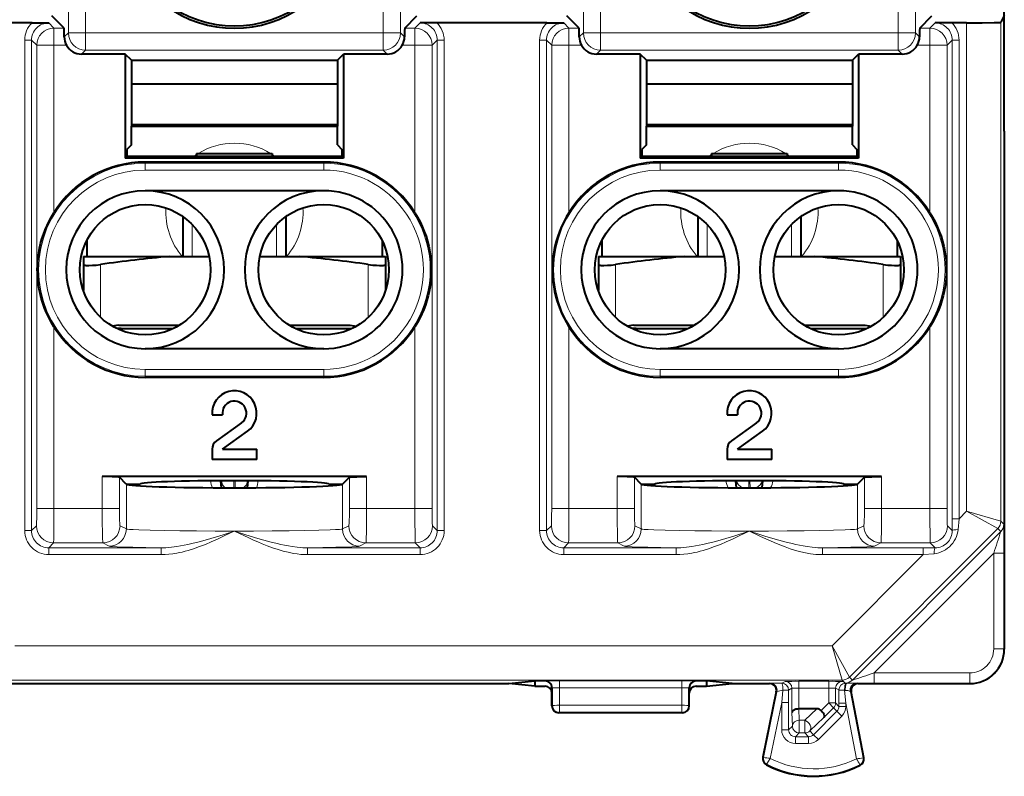
# Model space of a CAD drawing. Extents: x 0 to 420, y 0 to 297.
# Drawn here: x 306 to 335, y 111 to 133 of the extents above; entities that cross this region are included whole.
import ezdxf

# ---------------------------------------------------------------- set-up
doc = ezdxf.new("R2010")
doc.units = 0

msp = doc.modelspace()

# ---------------------------------------------------------------- linework, layer by layer
at = {"color": 7, "lineweight": 18}
for p, q in [((307.86496, 132.544403), (307.86496, 133.339493)), ((308.364899, 132.544403), (308.364899, 133.339493)), ((317.038269, 132.544403), (317.038269, 133.339493)), ((317.538177, 132.544403), (317.538177, 133.339493)), ((322.86496, 133.339493), (322.86496, 132.544403)), ((323.364899, 133.339493), (323.364899, 132.544403)), ((332.038269, 132.544403), (332.038269, 133.339493)), ((332.538177, 132.544403), (332.538177, 133.339493)), ((307.292603, 132.832962), (307.442932, 132.682632)), ((318.110565, 132.832962), (317.960236, 132.682632)), ((322.292603, 132.832962), (322.442932, 132.682632)), ((333.110565, 132.832962), (332.960236, 132.682632)), ((334.025726, 132.83638), (334.025726, 118.614037)), ((335.025696, 132.853683), (335.025696, 118.324104)), ((307.442932, 132.682632), (307.739288, 132.682632)), ((307.442932, 132.682632), (307.442932, 132.182709)), ((307.86496, 132.544403), (307.746765, 132.426193)), ((308.364899, 132.544403), (307.86496, 132.544403)), ((308.364899, 132.544403), (308.364899, 132.044479)), ((308.364899, 132.544403), (317.038269, 132.544403)), ((317.038269, 132.544403), (317.538177, 132.544403)), ((317.038269, 132.544403), (317.038269, 132.044479)), ((317.538177, 132.544403), (317.656403, 132.426193)), ((317.960236, 132.682632), (317.663849, 132.682632)), ((317.960236, 132.182709), (317.960236, 132.682632)), ((322.442932, 132.682632), (322.739288, 132.682632)), ((322.442932, 132.682632), (322.442932, 132.182709)), ((322.86496, 132.544403), (322.746765, 132.426193)), ((322.86496, 132.544403), (323.364899, 132.544403)), ((323.364899, 132.044479), (323.364899, 132.544403)), ((332.038269, 132.544403), (323.364899, 132.544403)), ((332.038269, 132.044479), (332.038269, 132.544403)), ((332.538177, 132.544403), (332.038269, 132.544403)), ((332.538177, 132.544403), (332.656403, 132.426193)), ((332.960236, 132.682632), (332.663849, 132.682632)), ((332.960236, 132.182709), (332.960236, 132.682632)), ((306.792664, 132.333038), (306.592712, 132.333038)), ((306.592712, 132.333038), (306.592712, 118.051819)), ((306.792664, 132.333038), (306.942993, 132.182709)), ((306.792664, 132.333038), (306.792664, 118.051819)), ((318.610474, 132.333038), (318.460144, 132.182709)), ((318.610474, 132.333038), (318.610474, 118.051819)), ((318.610474, 132.333038), (318.810455, 132.333038)), ((318.810455, 132.333038), (318.810455, 118.051819)), ((321.592712, 118.051819), (321.592712, 132.333038)), ((321.592712, 132.333038), (321.792664, 132.333038)), ((321.792664, 132.333038), (321.942993, 132.182709)), ((321.792664, 118.051819), (321.792664, 132.333038)), ((333.610474, 132.333038), (333.460144, 132.182709)), ((333.610474, 132.333038), (333.610474, 118.398727)), ((333.810455, 132.333038), (333.610474, 132.333038)), ((333.810455, 132.333038), (333.810455, 118.398727)), ((307.442932, 132.182709), (306.942993, 132.182709)), ((306.942993, 118.693497), (306.942993, 132.182709)), ((307.442932, 132.182709), (307.811768, 132.182709)), ((307.442932, 127.309555), (307.442932, 132.182709)), ((308.364899, 132.044479), (308.247772, 131.927383)), ((308.364899, 132.044479), (317.038269, 132.044479)), ((317.038269, 132.044479), (317.155365, 131.927383)), ((317.960236, 132.182709), (317.59137, 132.182709)), ((317.960236, 132.182709), (317.960236, 127.309555)), ((317.960236, 132.182709), (318.460144, 132.182709)), ((318.460144, 132.182709), (318.460144, 118.693497)), ((321.942993, 132.182709), (322.442932, 132.182709)), ((321.942993, 132.182709), (321.942993, 118.693497)), ((322.442932, 132.182709), (322.811768, 132.182709)), ((322.442932, 132.182709), (322.442932, 127.309555)), ((323.364899, 132.044479), (323.247772, 131.927383)), ((332.038269, 132.044479), (323.364899, 132.044479)), ((332.038269, 132.044479), (332.155365, 131.927383)), ((332.960236, 132.182709), (332.59137, 132.182709)), ((332.960236, 132.182709), (332.960236, 127.309555)), ((332.960236, 132.182709), (333.460144, 132.182709)), ((333.460144, 132.182709), (333.460144, 118.693497)), ((310.101562, 128.751892), (310.101562, 128.783371)), ((315.301575, 128.751892), (315.301575, 128.783371)), ((325.101562, 128.751892), (325.101562, 128.783371)), ((330.301575, 128.751892), (330.301575, 128.783371)), ((310.101562, 128.751892), (315.301575, 128.751892)), ((310.101562, 128.551926), (310.101562, 128.751892)), ((310.101562, 128.551926), (315.301575, 128.551926)), ((315.301575, 128.551926), (315.301575, 128.751892)), ((325.101562, 128.751892), (330.301575, 128.751892)), ((325.101562, 128.551926), (325.101562, 128.751892)), ((325.101562, 128.551926), (330.301575, 128.551926)), ((330.301575, 128.551926), (330.301575, 128.751892)), ((311.472076, 126.964417), (311.472076, 126.032753)), ((313.931061, 126.964417), (313.931061, 126.032753)), ((326.472076, 126.964417), (326.472076, 126.032753)), ((328.931061, 126.964417), (328.931061, 126.032753)), ((308.801575, 125.80098), (308.801575, 124.262825)), ((316.601562, 125.80098), (316.601562, 124.262825)), ((323.801575, 125.80098), (323.801575, 124.262825)), ((331.601562, 125.80098), (331.601562, 124.262825)), ((307.442932, 118.693497), (307.442932, 123.987366)), ((317.960236, 123.987366), (317.960236, 118.693497)), ((322.442932, 123.987366), (322.442932, 118.693497)), ((332.960236, 123.987366), (332.960236, 118.693497)), ((310.101562, 122.745003), (310.101562, 122.545036)), ((310.101562, 122.745003), (315.301575, 122.745003)), ((310.101562, 122.545036), (310.101562, 122.51355)), ((310.101562, 122.545036), (315.301575, 122.545036)), ((315.301575, 122.745003), (315.301575, 122.545036)), ((315.301575, 122.545036), (315.301575, 122.51355)), ((325.101562, 122.745003), (325.101562, 122.545036)), ((325.101562, 122.745003), (330.301575, 122.745003)), ((325.101562, 122.545036), (325.101562, 122.51355)), ((325.101562, 122.545036), (330.301575, 122.545036)), ((330.301575, 122.745003), (330.301575, 122.545036)), ((330.301575, 122.545036), (330.301575, 122.51355)), ((308.852051, 119.62323), (308.852051, 118.693497)), ((309.351746, 119.606377), (309.351746, 118.693497)), ((316.051392, 119.606377), (316.051392, 118.693497)), ((316.551086, 119.62323), (316.551086, 118.693497)), ((323.852051, 119.62323), (323.852051, 118.693497)), ((324.351746, 119.606377), (324.351746, 118.693497)), ((331.051392, 119.606377), (331.051392, 118.693497)), ((331.551117, 119.62323), (331.551117, 118.693497)), ((309.553497, 118.101303), (309.553497, 119.404625)), ((312.306763, 119.503502), (312.323822, 119.299255)), ((312.33075, 119.299232), (312.332581, 119.465042)), ((312.332825, 119.503632), (312.332581, 119.465042)), ((312.684387, 119.504486), (312.683014, 119.298462)), ((312.718781, 119.504486), (312.720154, 119.298462)), ((313.070312, 119.503632), (313.070557, 119.465042)), ((313.072388, 119.299232), (313.070557, 119.465042)), ((313.096375, 119.503502), (313.079346, 119.299255)), ((315.84967, 118.101303), (315.84967, 119.404625)), ((324.553497, 118.101303), (324.553497, 119.404625)), ((327.31015, 119.503517), (327.327209, 119.299248)), ((327.329681, 119.299271), (327.332581, 119.505531)), ((327.684113, 119.504486), (327.682739, 119.298462)), ((327.719055, 119.504486), (327.720428, 119.298462)), ((328.073456, 119.299271), (328.070557, 119.505531)), ((328.093018, 119.503517), (328.075958, 119.299248)), ((330.84967, 118.101303), (330.84967, 119.404625)), ((306.942993, 118.693497), (307.442932, 118.693497)), ((307.442932, 118.693497), (308.852051, 118.693497)), ((308.852051, 118.693497), (309.351746, 118.693497)), ((316.051392, 118.693497), (316.551086, 118.693497)), ((316.551086, 118.693497), (317.960236, 118.693497)), ((317.960236, 118.693497), (318.460144, 118.693497)), ((321.942993, 118.693497), (322.442932, 118.693497)), ((322.442932, 118.693497), (323.852051, 118.693497)), ((323.852051, 118.693497), (324.351746, 118.693497)), ((331.051392, 118.693497), (331.551117, 118.693497)), ((331.551117, 118.693497), (332.960236, 118.693497)), ((332.960236, 118.693497), (333.460144, 118.693497)), ((333.810455, 118.398727), (334.025726, 118.614037)), ((334.025726, 118.614037), (335.025665, 118.324127)), ((334.025726, 118.614037), (334.937805, 118.112015)), ((306.792664, 118.051819), (306.934418, 118.193573)), ((309.368896, 118.193573), (309.553497, 118.101303)), ((315.84967, 118.101303), (316.034241, 118.193573)), ((318.610474, 118.051819), (318.468719, 118.193573)), ((321.792664, 118.051819), (321.934418, 118.193573)), ((324.368896, 118.193573), (324.553497, 118.101303)), ((330.84967, 118.101303), (331.034241, 118.193573)), ((333.610931, 118.051376), (333.468719, 118.193573)), ((333.610474, 118.398727), (333.610931, 118.051376)), ((333.810455, 118.398727), (333.610474, 118.398727)), ((333.810455, 118.398727), (333.781921, 118.080353)), ((335.112885, 118.236938), (335.025696, 118.324104)), ((306.792664, 118.051819), (306.592712, 118.051819)), ((318.610474, 118.051819), (318.810455, 118.051819)), ((321.592712, 118.051819), (321.792664, 118.051819)), ((330.613373, 113.787239), (334.937805, 118.112022)), ((330.700562, 113.70005), (335.024994, 118.024826)), ((335.024994, 118.024826), (334.937836, 118.112)), ((307.292603, 117.551895), (307.434357, 117.693649)), ((307.434357, 117.693649), (308.869202, 117.693649)), ((308.869202, 117.693649), (309.053802, 117.601379)), ((316.349365, 117.601379), (316.533936, 117.693649)), ((316.533936, 117.693649), (317.968811, 117.693649)), ((318.110565, 117.551895), (317.968811, 117.693649)), ((322.292603, 117.551895), (322.434357, 117.693649)), ((322.434357, 117.693649), (323.869202, 117.693649)), ((323.869202, 117.693649), (324.053802, 117.601379)), ((331.349365, 117.601379), (331.533936, 117.693649)), ((331.533936, 117.693649), (332.968811, 117.693649)), ((333.110992, 117.551453), (332.968811, 117.693649)), ((307.292603, 117.551895), (310.569031, 117.551895)), ((307.292603, 117.551895), (307.292603, 117.351929)), ((307.292603, 117.351929), (310.569031, 117.351929)), ((310.569031, 117.551895), (310.569031, 117.351929)), ((314.834137, 117.551895), (318.110565, 117.551895)), ((314.834137, 117.551895), (314.834137, 117.351929)), ((314.834137, 117.351929), (318.110565, 117.351929)), ((318.110565, 117.551895), (318.110565, 117.351929)), ((325.569031, 117.551895), (322.292603, 117.551895)), ((322.292603, 117.351929), (322.292603, 117.551895)), ((325.569031, 117.351929), (322.292603, 117.351929)), ((325.569031, 117.351929), (325.569031, 117.551895)), ((332.763733, 117.551895), (329.834137, 117.551895)), ((329.834137, 117.351929), (329.834137, 117.551895)), ((332.763733, 117.351929), (329.834137, 117.351929)), ((330.111298, 114.699295), (332.763733, 117.351929)), ((331.331696, 113.906982), (334.818054, 117.393616)), ((332.763733, 117.551895), (333.110992, 117.551453)), ((332.763733, 117.351929), (332.763733, 117.551895)), ((332.763733, 117.351929), (333.082031, 117.380455)), ((334.818054, 117.393616), (334.818054, 114.606956)), ((334.818054, 117.393616), (335.118042, 117.393616)), ((335.118042, 117.393616), (335.118042, 114.606956)), ((330.111298, 114.699295), (306.301575, 114.699295)), ((330.111298, 114.699295), (330.613373, 113.787247)), ((330.111298, 114.699295), (330.401245, 113.699371)), ((334.818054, 114.606956), (335.118042, 114.606956)), ((335.118042, 114.606956), (335.126587, 114.598427)), ((331.331696, 113.906982), (331.331696, 113.606995)), ((331.331696, 113.906982), (334.118073, 113.906982)), ((334.118073, 113.906982), (334.118073, 113.606995)), ((330.401276, 113.699333), (295.001892, 113.699333)), ((321.765839, 113.677094), (321.751526, 113.673515)), ((322.165619, 113.470009), (322.165619, 113.680466)), ((322.165619, 113.680466), (325.737518, 113.680466)), ((325.737518, 113.470009), (325.737518, 113.680466)), ((326.151642, 113.673515), (326.137329, 113.677094)), ((328.289062, 113.598465), (328.308289, 113.607018)), ((328.742157, 113.660255), (328.642426, 113.61039)), ((329.14209, 113.663681), (329.14209, 113.463692)), ((330.011047, 113.663681), (329.14209, 113.663681)), ((330.011047, 113.663681), (330.011047, 113.463692)), ((330.401276, 113.699333), (330.469696, 113.630913)), ((330.411011, 113.660255), (330.469696, 113.630913)), ((330.469696, 113.630913), (330.499664, 113.612381)), ((330.499878, 113.612297), (330.50943, 113.611046)), ((330.50943, 113.611046), (330.510742, 113.61039)), ((330.50943, 113.611046), (330.54483, 113.610329)), ((330.54483, 113.610329), (330.510742, 113.61039)), ((330.613373, 113.787216), (330.700562, 113.70005)), ((330.844666, 113.607094), (330.824921, 113.60804)), ((330.824921, 113.60804), (331.331696, 113.606995)), ((330.845032, 113.607018), (330.864075, 113.598465)), ((331.331696, 113.606995), (334.118073, 113.606995)), ((334.118073, 113.606995), (334.126617, 113.598465)), ((321.965698, 113.477104), (321.951569, 113.473572)), ((321.966675, 112.955917), (321.965698, 113.477104)), ((322.165619, 113.470009), (325.737518, 113.470009)), ((322.166534, 112.966377), (322.165619, 113.470009)), ((325.736603, 112.966377), (325.737518, 113.470009)), ((325.936493, 112.955917), (325.937439, 113.477104)), ((325.951569, 113.473572), (325.937439, 113.477104)), ((328.504181, 113.36676), (328.109894, 111.448868)), ((328.484985, 113.358223), (328.504181, 113.36676)), ((328.642548, 113.046722), (328.678345, 113.403015)), ((328.942108, 113.460258), (328.842377, 113.4104)), ((328.842499, 113.046722), (328.842377, 113.4104)), ((328.942108, 112.75251), (328.942108, 113.460258)), ((329.14209, 112.860954), (329.14209, 113.463692)), ((330.011047, 113.463692), (329.14209, 113.463692)), ((330.011047, 113.034485), (330.011047, 113.463692)), ((330.211029, 113.034485), (330.211029, 113.460258)), ((330.211029, 113.460258), (330.269714, 113.430916)), ((330.269714, 113.430916), (330.30719, 113.412529)), ((330.307678, 113.412231), (330.30896, 113.411377)), ((330.309448, 113.411049), (330.31076, 113.4104)), ((330.310638, 113.026375), (330.31076, 113.4104)), ((330.51062, 113.026375), (330.47525, 113.403618)), ((330.49292, 113.400406), (330.47525, 113.403618)), ((330.648407, 113.369576), (330.638123, 113.37233)), ((331.018738, 111.433601), (330.648621, 113.369476)), ((330.648621, 113.369476), (330.667633, 113.360931)), ((328.642548, 113.046722), (328.30838, 111.421272)), ((328.642548, 112.251862), (328.642548, 113.046722)), ((328.642548, 113.046722), (328.842499, 113.046722)), ((328.842499, 112.251862), (328.842499, 113.046722)), ((330.011047, 113.034485), (329.789917, 112.813416)), ((330.011047, 113.034485), (330.152405, 112.893089)), ((330.011047, 113.034485), (330.211029, 113.034485)), ((330.211029, 113.034485), (330.310638, 112.934875)), ((330.51062, 113.026375), (330.310638, 113.026375)), ((330.310638, 112.934875), (330.310638, 113.026375)), ((330.819916, 111.408699), (330.51062, 113.026375)), ((330.51062, 112.934875), (330.51062, 113.026375)), ((321.951569, 112.948372), (321.966675, 112.955917)), ((322.151581, 112.748466), (322.166534, 112.755943)), ((325.736603, 112.966377), (322.166534, 112.966377)), ((322.166534, 112.755943), (322.166534, 112.966377)), ((325.736603, 112.755943), (322.166534, 112.755943)), ((325.736603, 112.755943), (325.736603, 112.966377)), ((325.751587, 112.748466), (325.736603, 112.755943)), ((325.951569, 112.948372), (325.936493, 112.955917)), ((328.952606, 112.361954), (328.942108, 112.75251)), ((329.152557, 112.529572), (329.143677, 112.860962)), ((329.666656, 112.860962), (329.317383, 112.529572)), ((330.252075, 112.793419), (329.568878, 112.110413)), ((330.152405, 112.893089), (329.870361, 112.611115)), ((330.152405, 112.893089), (330.252075, 112.793419)), ((330.393433, 112.652023), (330.252075, 112.793419)), ((330.51062, 112.934875), (330.310638, 112.934875)), ((329.317383, 112.529572), (329.152557, 112.529572)), ((329.152557, 112.161987), (329.152557, 112.529572)), ((329.317383, 112.161987), (329.317383, 112.529572)), ((329.870361, 112.611115), (329.45874, 112.220551)), ((330.393433, 112.652023), (329.710236, 111.969017)), ((328.642548, 112.251862), (328.842499, 112.251862)), ((328.952606, 112.361954), (328.842499, 112.251862)), ((329.152557, 112.161987), (329.04248, 112.051895)), ((329.317383, 112.161987), (329.152557, 112.161987)), ((329.317383, 112.161987), (329.42746, 112.051895)), ((329.45874, 112.220551), (329.568878, 112.110413)), ((329.04248, 111.851929), (329.04248, 112.051895)), ((329.04248, 112.051895), (329.42746, 112.051895)), ((329.04248, 111.851929), (329.42746, 111.851929)), ((329.42746, 111.851929), (329.42746, 112.051895)), ((329.710236, 111.969017), (329.568878, 112.110413)), ((328.109894, 111.448868), (328.09317, 111.452309)), ((331.018738, 111.433601), (331.035522, 111.436806)), ((328.204956, 111.249596), (328.197113, 111.234428)), ((330.921539, 111.235977), (330.92926, 111.220734))]:
    msp.add_line(p, q, dxfattribs=at)
at = {"color": 7, "lineweight": 40}
for p, q in [((335.126587, 129.681595), (335.126587, 133.290054)), ((306.806274, 132.83638), (303.596863, 132.83638)), ((306.806274, 132.83638), (307.292603, 132.832962)), ((307.739288, 132.682632), (307.383911, 133.037994)), ((317.663849, 132.682632), (318.019226, 133.037994)), ((318.596863, 132.83638), (318.110565, 132.832962)), ((321.806274, 132.83638), (318.596863, 132.83638)), ((321.806274, 132.83638), (322.292603, 132.832962)), ((322.739288, 132.682632), (322.383911, 133.037994)), ((332.663849, 132.682632), (333.019226, 133.037994)), ((333.596863, 132.83638), (333.110565, 132.832962)), ((334.025726, 132.83638), (333.596863, 132.83638)), ((335.121918, 133.046112), (335.025696, 132.853683)), ((309.522675, 131.927383), (308.247772, 131.927383)), ((309.522675, 131.927383), (309.522675, 128.901337)), ((309.701569, 131.748459), (309.522675, 131.927383)), ((315.701569, 131.748459), (315.880493, 131.927383)), ((315.880493, 131.927383), (315.880493, 128.901337)), ((317.155365, 131.927383), (315.880493, 131.927383)), ((324.522675, 131.927383), (323.247772, 131.927383)), ((324.522675, 131.927383), (324.522675, 128.901337)), ((324.701569, 131.748459), (324.522675, 131.927383)), ((330.701569, 131.748459), (330.880493, 131.927383)), ((330.880493, 131.927383), (330.880493, 128.901337)), ((332.155365, 131.927383), (330.880493, 131.927383)), ((309.701569, 131.748459), (315.701569, 131.748459)), ((309.701569, 131.748459), (309.701569, 131.048462)), ((315.701569, 131.748459), (315.701569, 131.048462)), ((324.701569, 131.748459), (330.701569, 131.748459)), ((324.701569, 131.748459), (324.701569, 131.048462)), ((330.701569, 131.748459), (330.701569, 131.048462)), ((309.701569, 131.048462), (309.701569, 130.148468)), ((315.701569, 131.048462), (309.701569, 131.048462)), ((315.701569, 131.048462), (315.701569, 130.148468)), ((324.701569, 131.048462), (324.701569, 130.148468)), ((330.701569, 131.048462), (324.701569, 131.048462)), ((330.701569, 131.048462), (330.701569, 130.148468)), ((309.701569, 130.148468), (309.701569, 129.920288)), ((309.701569, 129.920288), (309.701569, 129.864166)), ((315.701569, 130.148468), (315.701569, 129.920288)), ((315.701569, 129.920288), (315.701569, 129.864166)), ((324.701569, 130.148468), (324.701569, 129.920288)), ((324.701569, 129.920288), (324.701569, 129.864166)), ((330.701569, 130.148468), (330.701569, 129.920288)), ((330.701569, 129.920288), (330.701569, 129.864166)), ((309.701569, 129.864166), (309.701569, 129.832764)), ((309.701569, 129.864166), (309.780304, 129.848465)), ((315.701569, 129.864166), (309.701569, 129.864166)), ((309.780304, 129.848465), (309.701569, 129.832764)), ((309.701569, 129.280243), (309.701569, 129.832764)), ((309.701569, 129.832764), (315.701569, 129.832764)), ((310.201569, 129.848465), (309.780304, 129.848465)), ((310.201569, 129.848465), (310.201569, 129.832764)), ((310.201569, 129.848465), (311.701569, 129.848465)), ((313.701569, 129.848465), (311.701569, 129.848465)), ((311.701569, 129.848465), (311.701569, 129.832764)), ((313.701569, 129.848465), (315.201569, 129.848465)), ((313.701569, 129.848465), (313.701569, 129.832764)), ((315.622833, 129.848465), (315.201569, 129.848465)), ((315.201569, 129.848465), (315.201569, 129.832764)), ((315.701569, 129.864166), (315.622833, 129.848465)), ((315.622833, 129.848465), (315.701569, 129.832764)), ((315.701569, 129.864166), (315.701569, 129.832764)), ((315.701569, 129.280243), (315.701569, 129.832764)), ((324.701569, 129.864166), (324.701569, 129.832764)), ((330.701569, 129.864166), (324.701569, 129.864166)), ((324.701569, 129.864166), (324.780304, 129.848465)), ((324.780304, 129.848465), (324.701569, 129.832764)), ((324.701569, 129.280243), (324.701569, 129.832764)), ((324.701569, 129.832764), (330.701569, 129.832764)), ((325.201569, 129.848465), (324.780304, 129.848465)), ((325.201569, 129.848465), (325.201569, 129.832764)), ((325.201569, 129.848465), (326.701569, 129.848465)), ((328.701569, 129.848465), (326.701569, 129.848465)), ((326.701569, 129.848465), (326.701569, 129.832764)), ((328.701569, 129.848465), (330.201569, 129.848465)), ((328.701569, 129.848465), (328.701569, 129.832764)), ((330.622833, 129.848465), (330.201569, 129.848465)), ((330.201569, 129.848465), (330.201569, 129.832764)), ((330.701569, 129.864166), (330.622833, 129.848465)), ((330.622833, 129.848465), (330.701569, 129.832764)), ((330.701569, 129.864166), (330.701569, 129.832764)), ((330.701569, 129.280243), (330.701569, 129.832764)), ((335.126587, 129.681595), (335.126587, 129.54155)), ((335.126587, 129.54155), (335.126587, 118.098976)), ((309.701569, 129.280243), (309.569794, 129.148468)), ((309.569794, 129.148468), (309.569794, 128.948471)), ((315.701569, 129.280243), (315.833374, 129.148468)), ((315.833374, 129.148468), (315.833374, 128.948471)), ((324.701569, 129.280243), (324.569794, 129.148468)), ((324.569794, 129.148468), (324.569794, 128.948471)), ((330.701569, 129.280243), (330.833374, 129.148468)), ((330.833374, 129.148468), (330.833374, 128.948471)), ((309.569794, 128.948471), (309.522675, 128.901337)), ((315.880493, 128.901337), (309.522675, 128.901337)), ((315.833374, 128.948471), (309.569794, 128.948471)), ((315.301575, 128.783371), (310.101562, 128.783371)), ((311.601562, 129.032761), (312.174194, 129.032761)), ((311.601562, 129.032761), (311.601562, 128.948471)), ((312.174194, 129.032761), (313.801575, 129.032761)), ((313.801575, 129.032761), (313.801575, 128.948471)), ((315.833374, 128.948471), (315.880493, 128.901337)), ((324.569794, 128.948471), (324.522675, 128.901337)), ((330.880493, 128.901337), (324.522675, 128.901337)), ((330.833374, 128.948471), (324.569794, 128.948471)), ((330.301575, 128.783371), (325.101562, 128.783371)), ((326.601562, 129.032761), (327.174194, 129.032761)), ((326.601562, 129.032761), (326.601562, 128.948471)), ((327.174194, 129.032761), (328.801575, 129.032761)), ((328.801575, 129.032761), (328.801575, 128.948471)), ((330.833374, 128.948471), (330.880493, 128.901337)), ((315.301575, 127.948463), (310.101562, 127.948463)), ((330.301575, 127.948463), (325.101562, 127.948463)), ((311.201569, 127.197662), (311.201569, 126.032753)), ((314.201569, 127.197655), (314.201569, 126.032753)), ((326.201569, 127.197662), (326.201569, 126.032753)), ((329.201569, 127.197655), (329.201569, 126.032753)), ((308.401581, 126.496971), (308.401581, 126.032753)), ((317.001587, 126.497009), (317.001587, 126.032753)), ((323.401581, 126.496971), (323.401581, 126.032753)), ((332.001587, 126.497009), (332.001587, 126.032753)), ((308.301575, 126.032753), (308.301575, 125.80098)), ((308.301575, 126.032753), (310.810455, 126.032753)), ((310.810455, 126.032753), (311.962311, 126.032753)), ((313.440857, 126.032753), (314.592682, 126.032753)), ((314.592682, 126.032753), (317.101562, 126.032753)), ((317.101562, 126.032753), (317.101562, 125.80098)), ((323.301575, 126.032753), (323.301575, 125.80098)), ((323.301575, 126.032753), (325.810455, 126.032753)), ((325.810455, 126.032753), (326.962311, 126.032753)), ((328.440857, 126.032753), (329.592682, 126.032753)), ((329.592682, 126.032753), (332.101562, 126.032753)), ((332.101562, 126.032753), (332.101562, 125.80098)), ((308.301575, 125.80098), (308.301575, 125.040192)), ((317.101562, 125.80098), (317.101562, 125.040184)), ((323.301575, 125.80098), (323.301575, 125.040192)), ((332.101562, 125.80098), (332.101562, 125.040184)), ((309.333801, 124.032753), (309.143433, 124.007736)), ((309.401581, 123.932755), (309.285278, 123.932755)), ((309.333801, 124.032753), (311.101318, 124.032753)), ((309.401581, 123.932755), (309.401581, 123.882111)), ((309.401581, 123.932755), (310.917877, 123.932755)), ((314.301819, 124.032753), (316.069336, 124.032753)), ((314.485291, 123.932755), (316.001587, 123.932755)), ((316.001587, 123.932755), (316.001587, 123.882111)), ((316.001587, 123.932755), (316.117859, 123.932755)), ((316.069336, 124.032753), (316.259705, 124.007736)), ((324.333801, 124.032753), (324.143433, 124.007736)), ((324.401581, 123.932755), (324.285278, 123.932755)), ((324.333801, 124.032753), (326.101318, 124.032753)), ((324.401581, 123.932755), (324.401581, 123.882111)), ((324.401581, 123.932755), (325.917877, 123.932755)), ((329.301819, 124.032753), (331.069336, 124.032753)), ((329.485291, 123.932755), (331.001587, 123.932755)), ((331.001587, 123.932755), (331.001587, 123.882111)), ((331.001587, 123.932755), (331.117859, 123.932755)), ((331.069336, 124.032753), (331.259705, 124.007736)), ((315.301575, 123.348465), (310.101562, 123.348465)), ((330.301575, 123.348465), (325.101562, 123.348465)), ((315.301575, 122.51355), (310.101562, 122.51355)), ((330.301575, 122.51355), (325.101562, 122.51355)), ((312.053497, 121.423225), (312.355164, 121.423225)), ((327.053497, 121.423225), (327.355164, 121.423225)), ((312.905334, 121.188644), (312.176941, 120.667152)), ((327.905334, 121.188644), (327.176941, 120.667152)), ((312.351562, 120.423225), (313.079956, 120.944717)), ((327.351562, 120.423225), (328.079956, 120.944717)), ((312.051575, 120.423225), (312.051575, 120.12323)), ((312.351562, 120.423225), (313.351562, 120.423225)), ((313.351562, 120.12323), (313.351562, 120.423225)), ((327.051575, 120.423225), (327.051575, 120.12323)), ((327.351562, 120.423225), (328.351562, 120.423225)), ((328.351562, 120.12323), (328.351562, 120.423225)), ((313.351562, 120.12323), (312.051575, 120.12323)), ((328.351562, 120.12323), (327.051575, 120.12323)), ((316.068268, 119.62323), (308.852051, 119.62323)), ((309.549652, 119.408463), (309.351746, 119.606377)), ((316.051392, 119.606377), (315.853485, 119.408463)), ((316.551086, 119.62323), (316.068268, 119.62323)), ((331.068268, 119.62323), (323.852051, 119.62323)), ((324.549652, 119.408463), (324.351746, 119.606377)), ((331.051392, 119.606377), (330.853485, 119.408463)), ((331.551117, 119.62323), (331.068268, 119.62323)), ((309.553497, 119.404625), (309.549652, 119.408463)), ((309.549652, 119.408463), (309.951569, 119.408463)), ((312.322601, 119.299263), (312.305573, 119.503494)), ((313.080536, 119.299263), (313.097595, 119.503494)), ((315.451569, 119.408463), (315.853485, 119.408463)), ((315.853485, 119.408463), (315.84967, 119.404625)), ((324.553497, 119.404625), (324.549652, 119.408463)), ((324.549652, 119.408463), (324.951569, 119.408463)), ((327.325989, 119.299248), (327.308929, 119.50351)), ((328.077148, 119.299248), (328.094208, 119.503517)), ((330.451569, 119.408463), (330.853485, 119.408463)), ((330.853485, 119.408463), (330.84967, 119.404625)), ((335.126587, 118.098976), (335.126587, 114.598427)), ((304.703979, 113.598465), (312.36084, 113.598465)), ((312.36084, 113.598465), (313.042328, 113.598465)), ((313.042328, 113.598465), (320.699158, 113.598465)), ((320.699158, 113.598465), (321.451569, 113.673515)), ((321.451569, 113.523415), (320.699158, 113.598465)), ((321.451569, 113.673515), (321.451569, 113.523415)), ((321.751526, 113.673515), (321.451569, 113.673515)), ((326.451569, 113.673515), (326.151642, 113.673515)), ((326.451569, 113.673515), (326.451569, 113.523415)), ((327.203979, 113.598465), (326.451569, 113.673515)), ((326.451569, 113.523415), (327.203979, 113.598465)), ((327.203979, 113.598465), (327.36084, 113.598465)), ((327.36084, 113.598465), (328.042328, 113.598465)), ((328.042328, 113.598465), (328.289062, 113.598465)), ((330.864075, 113.598465), (334.126617, 113.598465)), ((321.451569, 113.523415), (321.751587, 113.523415)), ((321.951569, 113.32341), (321.951569, 113.473572)), ((321.951569, 112.948372), (321.951569, 113.32341)), ((325.951569, 113.32341), (325.951569, 113.473572)), ((325.951569, 112.948372), (325.951569, 113.32341)), ((326.151581, 113.523415), (326.451569, 113.523415)), ((328.484985, 113.358223), (328.09317, 111.452309)), ((331.035522, 111.436806), (330.667633, 113.360931)), ((325.751587, 112.748466), (322.151581, 112.748466)), ((329.14328, 112.860962), (329.142365, 112.860962)), ((329.666656, 112.860962), (329.143677, 112.860962))]:
    msp.add_line(p, q, dxfattribs=at)
for points in [[(334.025726, 132.83638), (334.479126, 132.838287), (334.834229, 132.843567), (334.976471, 132.848434), (335.013245, 132.851089), (335.024017, 132.852814), (335.025421, 132.853394), (335.025696, 132.853683)], [(307.442932, 123.987366), (307.364868, 124.119171), (307.293335, 124.254211), (307.228607, 124.391914), (307.170807, 124.531792), (307.119995, 124.673431), (307.076172, 124.816505), (307.039337, 124.960815), (307.015686, 125.072914), (306.996124, 125.185783), (306.980682, 125.299667), (306.971832, 125.386215), (306.965363, 125.473946), (306.961456, 125.562515), (306.960205, 125.65139), (306.962769, 125.771042), (306.970032, 125.88945), (306.981781, 126.006325), (307.001251, 126.143112), (307.026642, 126.278465), (307.057983, 126.412643), (307.095276, 126.545746), (307.138519, 126.677689), (307.187592, 126.807808), (307.242676, 126.936455), (307.303711, 127.063301), (307.370544, 127.187843), (307.442932, 127.309555)], [(317.960236, 127.309555), (318.0383, 127.17775), (318.109802, 127.042717), (318.174561, 126.905014), (318.232361, 126.765137), (318.283173, 126.623497), (318.326965, 126.480423), (318.3638, 126.336113), (318.387451, 126.224014), (318.407013, 126.111145), (318.422455, 125.997261), (318.431335, 125.910713), (318.437775, 125.822983), (318.441681, 125.734413), (318.442932, 125.645538), (318.440399, 125.525887), (318.433105, 125.407478), (318.421387, 125.290604), (318.401917, 125.153816), (318.376495, 125.018463), (318.345154, 124.884285), (318.307892, 124.751183), (318.264618, 124.619232), (318.215546, 124.48912), (318.160461, 124.360474), (318.099426, 124.233627), (318.032593, 124.109085), (317.960236, 123.987366)], [(322.442932, 127.309555), (322.364868, 127.17775), (322.293335, 127.042717), (322.228607, 126.905014), (322.170807, 126.765137), (322.119995, 126.623497), (322.076172, 126.480423), (322.039337, 126.336113), (322.015686, 126.224014), (321.996124, 126.111145), (321.980682, 125.997261), (321.971832, 125.910713), (321.965363, 125.822983), (321.961456, 125.734413), (321.960205, 125.645538), (321.962769, 125.525887), (321.970032, 125.407478), (321.981781, 125.290604), (322.001251, 125.153816), (322.026642, 125.018463), (322.057983, 124.884285), (322.095276, 124.751183), (322.138519, 124.619232), (322.187592, 124.48912), (322.242676, 124.360474), (322.303711, 124.233627), (322.370544, 124.109085), (322.442932, 123.987366)], [(332.960236, 127.309555), (333.0383, 127.17775), (333.109802, 127.042717), (333.174561, 126.905014), (333.232361, 126.765137), (333.283173, 126.623497), (333.326965, 126.480423), (333.3638, 126.336113), (333.387451, 126.224014), (333.407013, 126.111145), (333.422455, 125.997261), (333.431335, 125.910713), (333.437775, 125.822983), (333.441681, 125.734413), (333.442932, 125.645538), (333.440399, 125.525887), (333.433105, 125.407478), (333.421387, 125.290604), (333.401917, 125.153816), (333.376495, 125.018463), (333.345154, 124.884285), (333.307892, 124.751183), (333.264618, 124.619232), (333.215546, 124.48912), (333.160461, 124.360474), (333.099426, 124.233627), (333.032593, 124.109085), (332.960236, 123.987366)], [(308.301575, 125.80098), (308.302948, 125.795975), (308.306763, 125.791634), (308.312683, 125.787865), (308.329803, 125.781799), (308.352692, 125.77739), (308.380615, 125.774376), (308.417725, 125.772491), (308.46109, 125.772163), (308.567627, 125.776428), (308.674561, 125.785492), (308.801575, 125.80098)], [(316.601562, 125.80098), (316.731171, 125.785225), (316.837982, 125.776283), (316.927887, 125.772377), (317.002686, 125.77314), (317.038391, 125.775833), (317.067047, 125.780266), (317.088013, 125.786652), (317.095215, 125.79071), (317.099884, 125.795448), (317.101562, 125.80098)], [(323.301575, 125.80098), (323.302948, 125.795975), (323.306763, 125.791634), (323.312683, 125.787865), (323.329803, 125.781799), (323.352692, 125.77739), (323.380615, 125.774376), (323.417725, 125.772491), (323.46109, 125.772163), (323.567627, 125.776428), (323.674561, 125.785492), (323.801575, 125.80098)], [(331.601562, 125.80098), (331.731171, 125.785225), (331.837982, 125.776283), (331.927887, 125.772377), (332.002686, 125.77314), (332.038391, 125.775833), (332.067047, 125.780266), (332.088013, 125.786652), (332.095215, 125.79071), (332.099884, 125.795448), (332.101562, 125.80098)], [(309.351746, 119.606377), (309.350189, 119.607269), (309.34314, 119.609047), (309.330902, 119.610794), (309.291443, 119.614098), (309.13855, 119.620079), (308.852051, 119.62323)], [(316.051392, 119.606377), (316.052948, 119.607269), (316.060028, 119.609047), (316.072266, 119.610794), (316.111725, 119.614098), (316.264587, 119.620079), (316.551086, 119.62323)], [(324.351746, 119.606377), (324.350189, 119.607269), (324.34314, 119.609047), (324.330902, 119.610794), (324.291443, 119.614098), (324.13855, 119.620079), (323.852051, 119.62323)], [(331.051392, 119.606377), (331.052948, 119.607269), (331.060028, 119.609047), (331.072266, 119.610794), (331.111725, 119.614098), (331.264587, 119.620079), (331.551117, 119.62323)], [(329.14209, 112.860954), (329.098663, 112.857979), (329.057617, 112.850037), (329.020142, 112.837311), (329.001221, 112.828156), (328.984406, 112.817673), (328.96579, 112.801956), (328.952271, 112.784805), (328.944336, 112.766853), (328.942108, 112.75251)], [(329.789917, 112.813416), (329.820831, 112.77845), (329.846802, 112.741936), (329.866425, 112.705482), (329.878418, 112.670921), (329.881561, 112.646904), (329.878876, 112.626556), (329.870361, 112.611115)]]:
    msp.add_lwpolyline(points, dxfattribs=at)
at = {"color": 7, "lineweight": 18}
for points in [[(306.942993, 118.693497), (306.94162, 118.42276), (306.939026, 118.274689), (306.936035, 118.203888), (306.934967, 118.195084), (306.934601, 118.193863), (306.934418, 118.193573)], [(307.442932, 118.693497), (307.440826, 118.044518), (307.43811, 117.799988), (307.435669, 117.707977), (307.434784, 117.695847), (307.434509, 117.694092), (307.434357, 117.693649)], [(308.869202, 117.693649), (308.868896, 117.694138), (308.868225, 117.696144), (308.866333, 117.710159), (308.864502, 117.73558), (308.861145, 117.816132), (308.856628, 118.018059), (308.853699, 118.268982), (308.852051, 118.693497)], [(309.368896, 118.193573), (309.368469, 118.193932), (309.367645, 118.195518), (309.365143, 118.207268), (309.360443, 118.261177), (309.356476, 118.351456), (309.353577, 118.470543), (309.351746, 118.693497)], [(316.034241, 118.193573), (316.034668, 118.193932), (316.035522, 118.195518), (316.038025, 118.207268), (316.042725, 118.261177), (316.046692, 118.351456), (316.049561, 118.470543), (316.051392, 118.693497)], [(316.533936, 117.693649), (316.534271, 117.694138), (316.534912, 117.696144), (316.536804, 117.710159), (316.538666, 117.73558), (316.542023, 117.816132), (316.546509, 118.018059), (316.549438, 118.268982), (316.551086, 118.693497)], [(317.968811, 117.693649), (317.968658, 117.694038), (317.968384, 117.695557), (317.96759, 117.705872), (317.965332, 117.784195), (317.963318, 117.929626), (317.960846, 118.324173), (317.960236, 118.693497)], [(318.468719, 118.193573), (318.468506, 118.193932), (318.468079, 118.195518), (318.466858, 118.207268), (318.464478, 118.261177), (318.46106, 118.470535), (318.460144, 118.693497)], [(321.934418, 118.193573), (321.934631, 118.193932), (321.935059, 118.195518), (321.93631, 118.207268), (321.93866, 118.261177), (321.942078, 118.470535), (321.942993, 118.693497)], [(322.434357, 117.693649), (322.434479, 117.694038), (322.434753, 117.695557), (322.435577, 117.705872), (322.437836, 117.784195), (322.439819, 117.929626), (322.442322, 118.324173), (322.442932, 118.693497)], [(323.869202, 117.693649), (323.868896, 117.694138), (323.868225, 117.696144), (323.866333, 117.710159), (323.864502, 117.73558), (323.861145, 117.816132), (323.856628, 118.018059), (323.853699, 118.268982), (323.852051, 118.693497)], [(324.368896, 118.193573), (324.368469, 118.193932), (324.367645, 118.195518), (324.365143, 118.207268), (324.360443, 118.261177), (324.356476, 118.351456), (324.353577, 118.470543), (324.351746, 118.693497)], [(331.034241, 118.193573), (331.034668, 118.193932), (331.035522, 118.195518), (331.038025, 118.207268), (331.042725, 118.261177), (331.046692, 118.351456), (331.049561, 118.470543), (331.051392, 118.693497)], [(331.533936, 117.693649), (331.534271, 117.694138), (331.534912, 117.696144), (331.536804, 117.710159), (331.538666, 117.73558), (331.542023, 117.816132), (331.546509, 118.018059), (331.549438, 118.268982), (331.551117, 118.693497)], [(332.968811, 117.693649), (332.968658, 117.694038), (332.968384, 117.695557), (332.96759, 117.705872), (332.965332, 117.784195), (332.963318, 117.929626), (332.960846, 118.324173), (332.960236, 118.693497)], [(333.468719, 118.193573), (333.468506, 118.193932), (333.468079, 118.195518), (333.466858, 118.207268), (333.464478, 118.261177), (333.46106, 118.470535), (333.460144, 118.693497)], [(312.701569, 118.03981), (312.144714, 118.040825), (311.597565, 118.043869), (311.109467, 118.048576), (310.658051, 118.055054), (310.247406, 118.063591), (309.914734, 118.07383), (309.756592, 118.080917), (309.640839, 118.088463), (309.586182, 118.094101), (309.568298, 118.09697), (309.556793, 118.099854), (309.553497, 118.101303)], [(310.569031, 117.551895), (310.637848, 117.552696), (310.70639, 117.555351), (310.789307, 117.560814), (310.871704, 117.568474), (311.020538, 117.587318), (311.131012, 117.604988), (311.240601, 117.625221), (311.349335, 117.647675), (311.457397, 117.672066), (311.67157, 117.725655), (311.846466, 117.773643), (312.019287, 117.824028), (312.247253, 117.893898), (312.39856, 117.941803), (312.701569, 118.03981)], [(310.569031, 117.351929), (310.680054, 117.354836), (310.789032, 117.363029), (310.906219, 117.377258), (311.020935, 117.396179), (311.099304, 117.411758), (311.176514, 117.4291), (311.265106, 117.451294), (311.352295, 117.475388), (311.510681, 117.524498), (311.686096, 117.586128), (311.856812, 117.652473), (312.023529, 117.72242), (312.227478, 117.813545), (312.361389, 117.875946), (312.626129, 118.003098), (312.701569, 118.03981)], [(312.701569, 118.03981), (313.258423, 118.040825), (313.805573, 118.043869), (314.293701, 118.048576), (314.745087, 118.055054), (315.155731, 118.063591), (315.488403, 118.07383), (315.646545, 118.080917), (315.762299, 118.088463), (315.816956, 118.094101), (315.834869, 118.09697), (315.846344, 118.099854), (315.84967, 118.101303)], [(314.834137, 117.551895), (314.76532, 117.552696), (314.696747, 117.555351), (314.613831, 117.560806), (314.531433, 117.568466), (314.382599, 117.587311), (314.272156, 117.60498), (314.162598, 117.625214), (314.053833, 117.647667), (313.945801, 117.672058), (313.731537, 117.725655), (313.556732, 117.773636), (313.383911, 117.82402), (313.155884, 117.893906), (313.004547, 117.941826), (312.701569, 118.03981)], [(314.834137, 117.351929), (314.7323, 117.354385), (314.632172, 117.361328), (314.525085, 117.373352), (314.420044, 117.389412), (314.342896, 117.40374), (314.266876, 117.41983), (314.117981, 117.456642), (313.973083, 117.49868), (313.813202, 117.55146), (313.65744, 117.608635), (313.50531, 117.66925), (313.381134, 117.721764), (313.258728, 117.775795), (313.097748, 117.849655), (312.991547, 117.89975), (312.701569, 118.03981)], [(327.701569, 118.03981), (327.144714, 118.040825), (326.597565, 118.043869), (326.109467, 118.048576), (325.658051, 118.055054), (325.247406, 118.063591), (324.914734, 118.07383), (324.756592, 118.080917), (324.640839, 118.088463), (324.586182, 118.094101), (324.568298, 118.09697), (324.556793, 118.099854), (324.553497, 118.101303)], [(325.569031, 117.551895), (325.637848, 117.552696), (325.70639, 117.555351), (325.789307, 117.560814), (325.871735, 117.568474), (326.020538, 117.587318), (326.131012, 117.604988), (326.240601, 117.625221), (326.349335, 117.647675), (326.457367, 117.672066), (326.67157, 117.725655), (326.846466, 117.773643), (327.019287, 117.824028), (327.247253, 117.893898), (327.39856, 117.941803), (327.701569, 118.03981)], [(325.569031, 117.351929), (325.680054, 117.354836), (325.789032, 117.363029), (325.906219, 117.377258), (326.020935, 117.396179), (326.099304, 117.411758), (326.176514, 117.4291), (326.265106, 117.451294), (326.352295, 117.475388), (326.510681, 117.524498), (326.686096, 117.586128), (326.856812, 117.652473), (327.023529, 117.72242), (327.227478, 117.813545), (327.361389, 117.875946), (327.626129, 118.003098), (327.701569, 118.03981)], [(327.701569, 118.03981), (328.258423, 118.040825), (328.805573, 118.043869), (329.293701, 118.048576), (329.745087, 118.055054), (330.155731, 118.063591), (330.488403, 118.07383), (330.646545, 118.080917), (330.762299, 118.088463), (330.816956, 118.094101), (330.834869, 118.09697), (330.846344, 118.099854), (330.84967, 118.101303)], [(329.834137, 117.551895), (329.76532, 117.552696), (329.696777, 117.555351), (329.613861, 117.560814), (329.531433, 117.568474), (329.382599, 117.587326), (329.272095, 117.604996), (329.162506, 117.625237), (329.053741, 117.647697), (328.945679, 117.672089), (328.731537, 117.725662), (328.557312, 117.773476), (328.38446, 117.823868), (328.155701, 117.893982), (328.003967, 117.942017), (327.701569, 118.03981)], [(329.834137, 117.351929), (329.7323, 117.354385), (329.632172, 117.361328), (329.557678, 117.369209), (329.484161, 117.379128), (329.340088, 117.404305), (329.199829, 117.435562), (329.042725, 117.477745), (328.890015, 117.525314), (328.741211, 117.577225), (328.617157, 117.624252), (328.495331, 117.673386), (328.335846, 117.741508), (328.179138, 117.811958), (328.024567, 117.884087), (327.701569, 118.03981)], [(333.082031, 117.380455), (333.15152, 117.390274), (333.219971, 117.407135), (333.286774, 117.430626), (333.35141, 117.460388), (333.413361, 117.496033), (333.472137, 117.537163), (333.527802, 117.583893), (333.579193, 117.635353), (333.625824, 117.69104), (333.667267, 117.750473), (333.703094, 117.813126), (333.73291, 117.878487), (333.755798, 117.944336), (333.772278, 118.011871), (333.781921, 118.080353)], [(310.569031, 117.551895), (310.125336, 117.558472), (309.747162, 117.566193), (309.485779, 117.573463), (309.282776, 117.581284), (309.137939, 117.589821), (309.091492, 117.594208), (309.061188, 117.598976), (309.053802, 117.601379)], [(314.834137, 117.551895), (315.277832, 117.558472), (315.656006, 117.566193), (315.916016, 117.573418), (316.118347, 117.581192), (316.264191, 117.589745), (316.311035, 117.594131), (316.341858, 117.598953), (316.349365, 117.601379)], [(325.569031, 117.551895), (325.125336, 117.558472), (324.747162, 117.566193), (324.485779, 117.573463), (324.282776, 117.581284), (324.137939, 117.589821), (324.091492, 117.594208), (324.061188, 117.598976), (324.053802, 117.601379)], [(329.834137, 117.551895), (330.277832, 117.558472), (330.656006, 117.566193), (330.916016, 117.573418), (331.118347, 117.581192), (331.264191, 117.589745), (331.311035, 117.594131), (331.341858, 117.598953), (331.349365, 117.601379)], [(330.638123, 113.37233), (330.622345, 113.377563), (330.596741, 113.385826), (330.566193, 113.391914), (330.528046, 113.395851), (330.49292, 113.400406)], [(328.30838, 111.421272), (328.210114, 111.261513), (328.205078, 111.251312), (328.204834, 111.25029), (328.204834, 111.249924), (328.204956, 111.249596)]]:
    msp.add_lwpolyline(points, dxfattribs=at)
at = {"color": 7, "lineweight": 40}
for centre in [(310.101562, 125.648468), (315.301575, 125.648468), (325.101562, 125.648468), (330.301575, 125.648468)]:
    msp.add_circle(centre, 1.9, dxfattribs=at)
for centre, radius, start, end in [((312.701569, 136.048462), 3.3, 232.058686, 307.941312), ((327.701569, 136.048462), 3.3, 232.058686, 307.941312), ((312.701569, 136.048462), 3.369815, 233.503435, 306.49657), ((327.701569, 136.048462), 3.369815, 233.503435, 306.49657), ((304.370026, 132.475403), 3.37631, 359.165263, 3.51964), ((321.033112, 132.475403), 3.37631, 176.480354, 180.83474), ((319.370056, 132.475403), 3.376287, 359.165248, 3.51965), ((336.033112, 132.475403), 3.37631, 176.480354, 180.83474), ((308.255005, 132.431519), 0.508275, 180.599658, 209.308815), ((317.148163, 132.431519), 0.508275, 330.69118, 359.40034), ((323.255005, 132.431519), 0.508275, 180.599658, 209.308815), ((332.148163, 132.431519), 0.508275, 330.69118, 359.40034), ((308.247742, 132.427277), 0.499894, 209.291056, 270.003597), ((317.155396, 132.427277), 0.499894, 269.996405, 330.708949), ((323.247742, 132.427277), 0.499894, 209.291056, 270.003597), ((332.155396, 132.427277), 0.499894, 269.996405, 330.708949), ((310.101562, 125.648468), 3.13491, 90.000016, 148.003342), ((315.301575, 125.648468), 3.13491, 31.996663, 90.000016), ((325.101562, 125.648468), 3.13491, 90.000016, 148.003342), ((330.301575, 125.648468), 3.13491, 31.996663, 90.000016), ((310.101562, 125.648468), 2.299999, 90.000016, 269.999984), ((310.101562, 125.648468), 2.3, 269.999984, 89.916674), ((315.301575, 125.648468), 2.3, 90.083324, 269.999984), ((315.301575, 125.648468), 2.299999, 269.999984, 90.000016), ((325.101562, 125.648468), 2.299999, 90.000016, 269.999984), ((325.101562, 125.648468), 2.3, 269.999984, 89.916674), ((330.301575, 125.648468), 2.3, 90.083324, 269.999984), ((330.301575, 125.648468), 2.299999, 269.999984, 90.000016), ((313.935791, 90.23716), 35.932132, 94.989845, 98.214801), ((311.467377, 90.23716), 35.932132, 81.785204, 85.010153), ((328.93576, 90.23716), 35.932132, 94.989845, 98.214801), ((326.467377, 90.23716), 35.932132, 81.785204, 85.010153), ((310.101562, 125.648468), 3.13491, 211.996658, 269.999984), ((315.301575, 125.648468), 3.13491, 269.999984, 328.003337), ((325.101562, 125.648468), 3.13491, 211.996658, 269.999984), ((330.301575, 125.648468), 3.13491, 269.999984, 328.003337), ((312.701569, 121.473228), 0.65, 305.600815, 184.411723), ((327.701569, 121.473228), 0.65, 305.600815, 184.411723), ((312.701569, 121.473228), 0.35, 305.600815, 188.213216), ((327.701569, 121.473228), 0.35, 305.600815, 188.213216), ((312.351562, 120.423225), 0.3, 125.600813, 180.000005), ((327.351562, 120.423225), 0.3, 125.600813, 180.000005), ((334.126617, 114.598412), 0.999943, 269.999007, 0.000996), ((321.751587, 113.473518), 0.199989, 0.015336, 90.022433), ((326.15155, 113.473518), 0.199989, 89.977572, 179.984664), ((328.289093, 113.398483), 0.199976, 348.384754, 90.007529), ((330.864044, 113.398483), 0.199976, 89.992653, 190.822512), ((321.751556, 113.32341), 0.200004, 359.999151, 89.998363), ((326.151581, 113.32341), 0.200004, 90.001635, 180.000856), ((322.151581, 112.948463), 0.2, 180.026182, 270.000004), ((325.751587, 112.948463), 0.2, 269.999997, 359.973827), ((329.673126, 112.691803), 0.168923, 46.157766, 92.194085), ((328.289062, 111.412033), 0.2, 168.383151, 242.624415), ((330.839081, 111.399246), 0.2, 296.800984, 10.824176), ((329.576569, 113.898468), 3, 242.624415, 296.800984)]:
    msp.add_arc(centre, radius, start, end, dxfattribs=at)
at = {"color": 7, "lineweight": 18}
for centre, radius, start, end in [((307.292603, 132.333069), 0.699888, 134.015756, 180.002549), ((307.29248, 132.33316), 0.499797, 89.985912, 180.014093), ((318.110687, 132.33316), 0.499797, 359.985913, 90.014086), ((318.110565, 132.333069), 0.699888, 359.997443, 45.984259), ((322.292603, 132.333069), 0.699888, 134.015743, 180.002563), ((322.29248, 132.33316), 0.499797, 89.985912, 180.014093), ((333.110687, 132.33316), 0.499797, 359.985913, 90.014086), ((333.110565, 132.333069), 0.699887, 359.997417, 45.984272), ((312.701569, 127.332756), 2, 58.211674, 121.788324), ((327.701569, 127.332756), 2, 58.211674, 121.788324), ((312.701569, 127.332756), 2, 123.367013, 126.113296), ((312.701569, 127.332756), 2, 53.886777, 56.632852), ((327.701569, 127.332756), 2, 123.367013, 126.113296), ((327.701569, 127.332756), 2, 53.886777, 56.632852), ((310.101562, 125.648468), 3.10343, 90.000016, 269.999984), ((310.101562, 125.648468), 2.903461, 90.000016, 269.999984), ((315.301575, 125.648468), 3.10343, 269.999984, 90.000016), ((315.301575, 125.648468), 2.903461, 269.999991, 90.000023), ((325.101562, 125.648468), 3.10343, 90.000016, 269.999984), ((325.101562, 125.648468), 2.903461, 90.000016, 269.999984), ((330.301575, 125.648468), 3.10343, 269.999984, 90.000016), ((330.301575, 125.648468), 2.903461, 269.999991, 90.000023), ((312.701569, 127.332756), 2, 176.636642, 220.541676), ((312.701569, 127.332756), 2, 319.45833, 3.363196), ((327.701569, 127.332756), 2, 176.636642, 220.541676), ((327.701569, 127.332756), 2, 319.45833, 3.363196), ((312.646729, 119.568375), 0.642567, 185.983732, 204.613155), ((312.756409, 119.568375), 0.642567, 335.386812, 354.016271), ((327.647186, 119.609001), 0.643026, 189.629032, 208.657952), ((327.755981, 119.609001), 0.643026, 331.342029, 350.370976), ((334.725647, 118.324142), 0.300025, 315.005955, 359.996228), ((293.661499, 117.624596), 41.456585, 359.680774, 0.846347), ((307.292542, 118.051773), 0.699842, 179.996057, 270.003932), ((307.29248, 118.051697), 0.499797, 179.985907, 270.014088), ((318.110596, 118.051773), 0.699842, 269.996036, 0.003949), ((318.110687, 118.051697), 0.499797, 269.985914, 0.014087), ((322.292542, 118.051773), 0.699842, 179.996057, 270.003952), ((322.29248, 118.051697), 0.499797, 179.985907, 270.014088), ((333.115021, 118.047356), 0.495749, 269.535319, 0.464642), ((296.658569, 130.306229), 40.284642, 341.304939, 342.249732), ((334.118073, 114.606972), 0.999977, 270.000913, 359.999086), ((334.118103, 114.606949), 0.69996, 269.999014, 0.000938), ((318.422241, 152.055099), 40.272834, 287.751024, 288.695981), ((322.055603, 99.576363), 14.104124, 89.553049, 91.17724), ((325.847565, 99.576309), 14.104179, 88.822765, 90.446943), ((328.560577, 102.753113), 10.857201, 89.568157, 91.331507), ((329.034668, 99.100731), 14.562963, 89.577337, 91.149557), ((330.1185, 99.100731), 14.562962, 88.850448, 90.422661), ((330.507233, 113.412506), 0.200019, 92.162522, 179.993325), ((330.401215, 113.999397), 0.300025, 270.003775, 314.998407), ((330.66687, 111.049721), 2.562931, 86.464642, 92.728608), ((322.116699, 115.35321), 1.883125, 265.406244, 271.487606), ((325.787842, 115.30088), 1.830799, 268.426008, 274.689373), ((329.312805, 109.84758), 3.611306, 100.117719, 102.93285), ((328.714081, 114.73381), 1.330589, 268.461586, 275.519863), ((329.087067, 109.925758), 3.537951, 89.108847, 92.348187), ((330.064758, 109.821159), 3.642541, 87.701166, 90.844672), ((330.439331, 114.857712), 1.453907, 264.939715, 271.415404), ((330.110748, 112.934784), 0.199907, 314.996437, 0.024897), ((330.110687, 112.934853), 0.399938, 314.993005, 0.00252), ((329.04245, 112.251839), 0.399909, 179.996071, 270.003952), ((329.042358, 112.251762), 0.199864, 179.970703, 270.029292), ((329.427551, 112.251801), 0.199907, 269.975108, 314.986099), ((329.42749, 112.251862), 0.399938, 269.997518, 314.989549), ((328.289062, 111.412033), 0.18292, 168.383151, 242.624415), ((328.616119, 114.573181), 3.166165, 260.799173, 264.423483), ((329.576569, 113.898468), 2.782951, 242.889904, 296.536539), ((328.269043, 109.756134), 3.038431, 29.161581, 32.936924), ((330.533966, 114.744179), 3.347037, 274.899927, 278.325049), ((330.839081, 111.399246), 0.18292, 296.800984, 10.824176), ((329.576569, 113.898468), 2.98292, 242.624415, 296.800984)]:
    msp.add_arc(centre, radius, start, end, dxfattribs=at)
for centre, major_axis, ratio, start_param, end_param in [((307.442932, 132.182709), (0.353546, 0.353554), 0.999695, 0.785550457, 2.356042197), ((308.364899, 132.544403), (-0.353546, 0.353554), 0.999695, 0.785550457, 2.356042197), ((317.038269, 132.544403), (-0.353546, -0.353554), 0.999695, 0.785550457, 2.356042197), ((317.960236, 132.182709), (0.353546, -0.353554), 0.999695, 0.785550457, 2.356042197), ((322.442932, 132.182709), (0.353546, 0.353554), 0.999695, 0.785550457, 2.356042197), ((323.364899, 132.544403), (-0.353546, 0.353554), 0.999695, 0.785550457, 2.356042197), ((332.038269, 132.544403), (-0.353546, -0.353554), 0.999695, 0.785550457, 2.356042197), ((332.960236, 132.182709), (0.353546, -0.353554), 0.999695, 0.785550457, 2.356042197), ((312.682556, 119.465393), (0.350006, -0.002342), 0.662612, 3.153169513, 3.952764903), ((312.720581, 119.465393), (-0.350006, -0.002342), 0.662612, 2.330418085, 3.130015803), ((327.682556, 119.505875), (0.350006, -0.002342), 0.662612, 3.153169513, 4.255827823), ((327.720581, 119.505875), (-0.350006, -0.002342), 0.662612, 2.027353876, 3.130015803), ((307.434357, 118.193573), (-0.353546, 0.353554), 0.999695, 0.785550457, 2.356042197), ((308.869202, 118.193573), (-0.223541, -0.447243), 0.999239, 0.46383034, 2.034017586), ((316.533936, 118.193573), (-0.223541, 0.447243), 0.999239, 1.107575067, 2.677762314), ((317.968811, 118.193573), (-0.353546, -0.353554), 0.999695, 0.785550457, 2.356042197), ((322.434357, 118.193573), (-0.353546, 0.353554), 0.999695, 0.785550457, 2.356042197), ((323.869202, 118.193573), (-0.223541, -0.447243), 0.999239, 0.46383034, 2.034017586), ((331.533936, 118.193573), (-0.223541, 0.447243), 0.999239, 1.107575067, 2.677762314), ((332.968811, 118.193573), (-0.353546, -0.353554), 0.999695, 0.785550457, 2.356042197), ((334.725708, 118.324104), (-0.212128, -0.212135), 0.999924, 1.570834403, 2.356156414), ((334.812897, 118.236938), (-0.212128, -0.212135), 0.999924, 1.570834415, 2.356156431), ((309.053802, 118.101303), (-0.223541, -0.447243), 0.999239, 0.463830339, 2.03401757), ((316.349365, 118.101303), (-0.223541, 0.447243), 0.999239, 1.107575082, 2.677762311), ((324.053802, 118.101303), (-0.223541, -0.447243), 0.999239, 0.463830339, 2.03401757), ((331.349365, 118.101303), (-0.223541, 0.447243), 0.999239, 1.107575082, 2.677762311), ((333.810883, 118.051376), (0.200012, 0.000519), 0.14682, 1.715842665, 3.12394813), ((333.110992, 117.351479), (-0.000519, -0.199997), 0.146808, 3.159237042, 4.567376364), ((321.765839, 113.477104), (0.048492, -0.194031), 0.999353, 1.326059577, 2.896551171), ((326.137329, 113.477104), (-0.048492, -0.194031), 0.999353, 3.386634031, 4.957125806), ((328.308289, 113.407028), (-0.081299, 0.182732), 0.99977, 4.091118042, 5.864472109), ((328.642426, 113.4104), (-0.089447, 0.178886), 0.99981, 4.248850167, 5.819494196), ((328.642426, 113.4104), (0.000305, -0.199997), 0.179678, 1.533577149, 3.132721631), ((328.742157, 113.460258), (-0.089447, 0.178886), 0.99981, 4.24884798, 5.819492008), ((330.411011, 113.460258), (0.089447, 0.178886), 0.99981, 0.463693299, 2.034337327), ((330.50943, 113.411049), (0.089447, 0.178886), 0.99981, 0.463694073, 2.034337327), ((330.510742, 113.4104), (0.089447, 0.178886), 0.99981, 0.463693299, 2.034337327), ((330.401276, 113.999329), (0.212128, 0.212135), 0.999924, 3.927028893, 4.712427057), ((330.510742, 113.4104), (0.000305, 0.199997), 0.177416, 0.008867321, 1.604992765), ((330.54483, 113.410332), (-0.000458, -0.199997), 0.259803, 3.150629624, 4.76265296), ((330.488434, 113.912155), (0.212128, 0.212135), 0.999924, 3.96452209, 4.712427057), ((330.824921, 113.408043), (-0.005249, -0.199928), 0.948835, 3.169231578, 4.916836139), ((330.845032, 113.407028), (0.081909, 0.182457), 0.999773, 0.422038132, 2.181560502), ((330.011047, 113.034485), (0.141418, 0.141418), 0.999695, 4.712236687, 5.497634851), ((322.166534, 112.955917), (0.200012, 0.000366), 0.052336, 1.570700546, 3.106638145), ((322.166534, 112.955917), (0.089417, -0.178894), 0.999239, 4.249167721, 5.819354968), ((325.736603, 112.955917), (-0.200012, 0.000366), 0.052336, 3.176547162, 4.712484761), ((325.736603, 112.955917), (-0.089417, -0.178894), 0.999239, 0.46383034, 2.034017586), ((329.152557, 112.361954), (0.199921, 0.005363), 0.837997, 1.548328803, 3.109604047), ((329.317383, 112.361954), (-0.137665, 0.145088), 0.726553, 3.177515541, 5.365891847), ((329.152557, 112.361954), (0.141418, -0.141418), 0.999695, 3.92714311, 5.497634851), ((329.317383, 112.361954), (-0.141418, -0.141418), 0.999695, 0.785550457, 1.570644034)]:
    msp.add_ellipse(centre, major_axis=major_axis, ratio=ratio, start_param=start_param, end_param=end_param, dxfattribs=at)
at = {"color": 7, "lineweight": 40}
for centre, major_axis, start_param, end_param in [((312.701569, 119.408463), (3.149994, 0), 3.176499237, 6.248278499), ((312.701569, 119.408463), (-2.75, 0), 3.141592654, 6.283185307), ((327.701569, 119.408463), (-3.149994, 0), 0.034906584, 3.106685845), ((327.701569, 119.408463), (-2.75, 0), 3.141592654, 6.283185307)]:
    msp.add_ellipse(centre, major_axis=major_axis, ratio=0.034921, start_param=start_param, end_param=end_param, dxfattribs=at)

doc.saveas('drawing.dxf')
